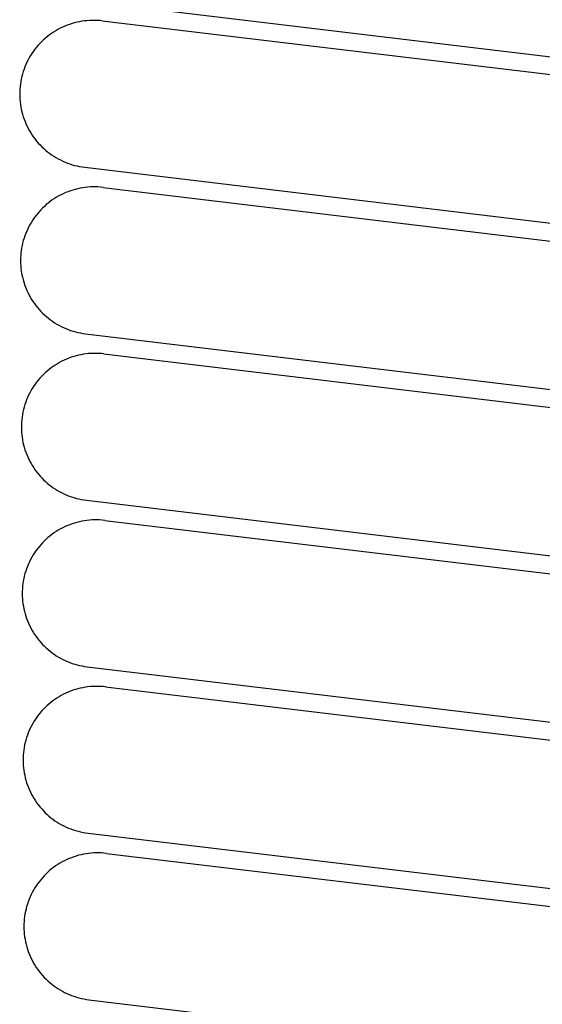
# Model space of a CAD drawing. Units: millimetres. Extents: x 223 to 379, y 17 to 142.
# Drawn here: x 332 to 333, y 29 to 29 of the extents above; entities that cross this region are included whole.
import ezdxf

# ---------------------------------------------------------------- set-up
doc = ezdxf.new("R2010")
doc.units = ezdxf.units.MM
doc.header["$LTSCALE"] = 4
doc.layers.get('0').update_dxf_attribs({"true_color": 0x000000})

msp = doc.modelspace()

# ---------------------------------------------------------------- linework, layer by layer
at = {"color": 7, "true_color": 0xffffff}
for p, q in [((332.25228, 29.31599), (332.74873, 29.25648)), ((332.24292, 29.30223), (332.24159, 29.3017)), ((332.24427, 29.30272), (332.24292, 29.30223)), ((332.24563, 29.30316), (332.24427, 29.30272)), ((332.24701, 29.30355), (332.24563, 29.30316)), ((332.2484, 29.30389), (332.24701, 29.30355)), ((332.2498, 29.30419), (332.2484, 29.30389)), ((332.25121, 29.30444), (332.2498, 29.30419)), ((332.25263, 29.30464), (332.25121, 29.30444)), ((332.25406, 29.30479), (332.25263, 29.30464)), ((332.25548, 29.30489), (332.25406, 29.30479)), ((332.25692, 29.30494), (332.25548, 29.30489)), ((332.25835, 29.30494), (332.25692, 29.30494)), ((332.25978, 29.3049), (332.25835, 29.30494)), ((332.26121, 29.3048), (332.25978, 29.3049)), ((332.26263, 29.30465), (332.26121, 29.3048)), ((332.26263, 29.30465), (332.75908, 29.24514)), ((332.23291, 29.29673), (332.23177, 29.29585)), ((332.23407, 29.29757), (332.23291, 29.29673)), ((332.23526, 29.29836), (332.23407, 29.29757)), ((332.23648, 29.29911), (332.23526, 29.29836)), ((332.23772, 29.29983), (332.23648, 29.29911)), ((332.23899, 29.30049), (332.23772, 29.29983)), ((332.24028, 29.30112), (332.23899, 29.30049)), ((332.24159, 29.3017), (332.24028, 29.30112)), ((332.22659, 29.29092), (332.22566, 29.28983)), ((332.22756, 29.29198), (332.22659, 29.29092)), ((332.22856, 29.293), (332.22756, 29.29198)), ((332.2296, 29.29399), (332.22856, 29.293)), ((332.23067, 29.29494), (332.2296, 29.29399)), ((332.23177, 29.29585), (332.23067, 29.29494)), ((332.2231, 29.28638), (332.22233, 29.28517)), ((332.22392, 29.28756), (332.2231, 29.28638)), ((332.22477, 29.28871), (332.22392, 29.28756)), ((332.22566, 29.28983), (332.22477, 29.28871)), ((332.21968, 29.28009), (332.21913, 29.27877)), ((332.22028, 29.2814), (332.21968, 29.28009)), ((332.22092, 29.28268), (332.22028, 29.2814)), ((332.22161, 29.28394), (332.22092, 29.28268)), ((332.22233, 29.28517), (332.22161, 29.28394)), ((332.21775, 29.2747), (332.21739, 29.27332)), ((332.21816, 29.27608), (332.21775, 29.2747)), ((332.21862, 29.27743), (332.21816, 29.27608)), ((332.21913, 29.27877), (332.21862, 29.27743)), ((332.21658, 29.2691), (332.21641, 29.26768)), ((332.2168, 29.27051), (332.21658, 29.2691)), ((332.21707, 29.27192), (332.2168, 29.27051)), ((332.21739, 29.27332), (332.21707, 29.27192)), ((332.21622, 29.26482), (332.2162, 29.26338)), ((332.2162, 29.26338), (332.21622, 29.26195)), ((332.21629, 29.26625), (332.21622, 29.26482)), ((332.21641, 29.26768), (332.21629, 29.26625)), ((332.21622, 29.26195), (332.2163, 29.26052)), ((332.2163, 29.26052), (332.21642, 29.25909)), ((332.21642, 29.25909), (332.2166, 29.25767)), ((332.2166, 29.25767), (332.21682, 29.25626)), ((332.21682, 29.25626), (332.2171, 29.25485)), ((332.2171, 29.25485), (332.21742, 29.25345)), ((332.21742, 29.25345), (332.21779, 29.25207)), ((332.21779, 29.25207), (332.2182, 29.2507)), ((332.2182, 29.2507), (332.21867, 29.24934)), ((332.21867, 29.24934), (332.21918, 29.24801)), ((332.21918, 29.24801), (332.21973, 29.24669)), ((332.21973, 29.24669), (332.22033, 29.24538)), ((332.22033, 29.24538), (332.22098, 29.24411)), ((332.22098, 29.24411), (332.22167, 29.24285)), ((332.22167, 29.24285), (332.2224, 29.24162)), ((332.2224, 29.24162), (332.22317, 29.24041)), ((332.22317, 29.24041), (332.22399, 29.23924)), ((332.22399, 29.23924), (332.22485, 29.23809)), ((332.22485, 29.23809), (332.22574, 29.23697)), ((332.22574, 29.23697), (332.22667, 29.23588)), ((332.22667, 29.23588), (332.22764, 29.23483)), ((332.22764, 29.23483), (332.22865, 29.23381)), ((332.22865, 29.23381), (332.22969, 29.23282)), ((332.22969, 29.23282), (332.23076, 29.23187)), ((332.23076, 29.23187), (332.23187, 29.23096)), ((332.23187, 29.23096), (332.23301, 29.23009)), ((332.23301, 29.23009), (332.23417, 29.22926)), ((332.23417, 29.22926), (332.23537, 29.22847)), ((332.23537, 29.22847), (332.23659, 29.22772)), ((332.23659, 29.22772), (332.23783, 29.22701)), ((332.23783, 29.22701), (332.2391, 29.22635)), ((332.2391, 29.22635), (332.24039, 29.22573)), ((332.24039, 29.22573), (332.24171, 29.22515)), ((332.24171, 29.22515), (332.24304, 29.22462)), ((332.24304, 29.22462), (332.24439, 29.22414)), ((332.24439, 29.22414), (332.24575, 29.2237)), ((332.24575, 29.2237), (332.24713, 29.22331)), ((332.24713, 29.22331), (332.24852, 29.22297)), ((332.24852, 29.22297), (332.24992, 29.22268)), ((332.24992, 29.22268), (332.25134, 29.22244)), ((332.25134, 29.22244), (332.25276, 29.22224)), ((332.25276, 29.22224), (332.7492, 29.16273)), ((332.24206, 29.20795), (332.24075, 29.20737)), ((332.24339, 29.20848), (332.24206, 29.20795)), ((332.24474, 29.20897), (332.24339, 29.20848)), ((332.2461, 29.20941), (332.24474, 29.20897)), ((332.24748, 29.2098), (332.2461, 29.20941)), ((332.24887, 29.21014), (332.24748, 29.2098)), ((332.25027, 29.21044), (332.24887, 29.21014)), ((332.25168, 29.21069), (332.25027, 29.21044)), ((332.2531, 29.21089), (332.25168, 29.21069)), ((332.25453, 29.21104), (332.2531, 29.21089)), ((332.25596, 29.21114), (332.25453, 29.21104)), ((332.25739, 29.21119), (332.25596, 29.21114)), ((332.25882, 29.21119), (332.25739, 29.21119)), ((332.26025, 29.21115), (332.25882, 29.21119)), ((332.26168, 29.21105), (332.26025, 29.21115)), ((332.26311, 29.2109), (332.26168, 29.21105)), ((332.26311, 29.2109), (332.75955, 29.15139)), ((332.23224, 29.20211), (332.23114, 29.20119)), ((332.23338, 29.20298), (332.23224, 29.20211)), ((332.23454, 29.20382), (332.23338, 29.20298)), ((332.23573, 29.20461), (332.23454, 29.20382)), ((332.23695, 29.20537), (332.23573, 29.20461)), ((332.2382, 29.20608), (332.23695, 29.20537)), ((332.23946, 29.20674), (332.2382, 29.20608)), ((332.24075, 29.20737), (332.23946, 29.20674)), ((332.22706, 29.19717), (332.22613, 29.19608)), ((332.22803, 29.19823), (332.22706, 29.19717)), ((332.22903, 29.19925), (332.22803, 29.19823)), ((332.23007, 29.20024), (332.22903, 29.19925)), ((332.23114, 29.20119), (332.23007, 29.20024)), ((332.22281, 29.19142), (332.22208, 29.19019)), ((332.22358, 29.19263), (332.22281, 29.19142)), ((332.22439, 29.19381), (332.22358, 29.19263)), ((332.22524, 29.19496), (332.22439, 29.19381)), ((332.22613, 29.19608), (332.22524, 29.19496)), ((332.22015, 29.18635), (332.2196, 29.18502)), ((332.22075, 29.18765), (332.22015, 29.18635)), ((332.22139, 29.18893), (332.22075, 29.18765)), ((332.22208, 29.19019), (332.22139, 29.18893)), ((332.21822, 29.18095), (332.21786, 29.17957)), ((332.21864, 29.18233), (332.21822, 29.18095)), ((332.2191, 29.18368), (332.21864, 29.18233)), ((332.2196, 29.18502), (332.2191, 29.18368)), ((332.21705, 29.17535), (332.21688, 29.17393)), ((332.21727, 29.17676), (332.21705, 29.17535)), ((332.21754, 29.17817), (332.21727, 29.17676)), ((332.21786, 29.17957), (332.21754, 29.17817)), ((332.21669, 29.17107), (332.21667, 29.16964)), ((332.21667, 29.16964), (332.21669, 29.1682)), ((332.21676, 29.1725), (332.21669, 29.17107)), ((332.21688, 29.17393), (332.21676, 29.1725)), ((332.21669, 29.1682), (332.21677, 29.16677)), ((332.21677, 29.16677), (332.2169, 29.16535)), ((332.2169, 29.16535), (332.21707, 29.16392)), ((332.21707, 29.16392), (332.2173, 29.16251)), ((332.2173, 29.16251), (332.21757, 29.1611)), ((332.21757, 29.1611), (332.21789, 29.15971)), ((332.21789, 29.15971), (332.21826, 29.15832)), ((332.21826, 29.15832), (332.21867, 29.15695)), ((332.21867, 29.15695), (332.21914, 29.1556)), ((332.21914, 29.1556), (332.21965, 29.15426)), ((332.21965, 29.15426), (332.2202, 29.15294)), ((332.2202, 29.15294), (332.22081, 29.15164)), ((332.22081, 29.15164), (332.22145, 29.15036)), ((332.22145, 29.15036), (332.22214, 29.1491)), ((332.22214, 29.1491), (332.22287, 29.14787)), ((332.22287, 29.14787), (332.22365, 29.14666)), ((332.22365, 29.14666), (332.22446, 29.14549)), ((332.22446, 29.14549), (332.22532, 29.14434)), ((332.22532, 29.14434), (332.22621, 29.14322)), ((332.22621, 29.14322), (332.22715, 29.14213)), ((332.22715, 29.14213), (332.22812, 29.14108)), ((332.22812, 29.14108), (332.22912, 29.14006)), ((332.22912, 29.14006), (332.23016, 29.13907)), ((332.23016, 29.13907), (332.23124, 29.13812)), ((332.23124, 29.13812), (332.23234, 29.13721)), ((332.23234, 29.13721), (332.23348, 29.13634)), ((332.23348, 29.13634), (332.23465, 29.13551)), ((332.23465, 29.13551), (332.23584, 29.13472)), ((332.23584, 29.13472), (332.23706, 29.13397)), ((332.23706, 29.13397), (332.23831, 29.13326)), ((332.23831, 29.13326), (332.23958, 29.1326)), ((332.23958, 29.1326), (332.24087, 29.13198)), ((332.24087, 29.13198), (332.24218, 29.1314)), ((332.24218, 29.1314), (332.24351, 29.13087)), ((332.24351, 29.13087), (332.24486, 29.13039)), ((332.24486, 29.13039), (332.24622, 29.12995)), ((332.24622, 29.12995), (332.2476, 29.12957)), ((332.2476, 29.12957), (332.24899, 29.12923)), ((332.24899, 29.12923), (332.2504, 29.12893)), ((332.2504, 29.12893), (332.25181, 29.12869)), ((332.25181, 29.12869), (332.25323, 29.12849)), ((332.25323, 29.12849), (332.74967, 29.06898)), ((332.24123, 29.11362), (332.23994, 29.113)), ((332.24254, 29.1142), (332.24123, 29.11362)), ((332.24387, 29.11473), (332.24254, 29.1142)), ((332.24521, 29.11522), (332.24387, 29.11473)), ((332.24658, 29.11566), (332.24521, 29.11522)), ((332.24795, 29.11605), (332.24658, 29.11566)), ((332.24934, 29.1164), (332.24795, 29.11605)), ((332.25075, 29.11669), (332.24934, 29.1164)), ((332.25216, 29.11694), (332.25075, 29.11669)), ((332.25358, 29.11714), (332.25216, 29.11694)), ((332.255, 29.11729), (332.25358, 29.11714)), ((332.25643, 29.11739), (332.255, 29.11729)), ((332.25786, 29.11744), (332.25643, 29.11739)), ((332.25929, 29.11744), (332.25786, 29.11744)), ((332.26073, 29.1174), (332.25929, 29.11744)), ((332.26216, 29.1173), (332.26073, 29.1174)), ((332.26358, 29.11716), (332.26216, 29.1173)), ((332.26358, 29.11716), (332.76003, 29.05764)), ((332.23272, 29.10836), (332.23161, 29.10744)), ((332.23385, 29.10923), (332.23272, 29.10836)), ((332.23501, 29.11007), (332.23385, 29.10923)), ((332.23621, 29.11086), (332.23501, 29.11007)), ((332.23742, 29.11162), (332.23621, 29.11086)), ((332.23867, 29.11233), (332.23742, 29.11162)), ((332.23994, 29.113), (332.23867, 29.11233)), ((332.22661, 29.10233), (332.22571, 29.10121)), ((332.22754, 29.10342), (332.22661, 29.10233)), ((332.2285, 29.10448), (332.22754, 29.10342)), ((332.22951, 29.1055), (332.2285, 29.10448)), ((332.23054, 29.10649), (332.22951, 29.1055)), ((332.23161, 29.10744), (332.23054, 29.10649)), ((332.22328, 29.09767), (332.22255, 29.09644)), ((332.22405, 29.09888), (332.22328, 29.09767)), ((332.22486, 29.10006), (332.22405, 29.09888)), ((332.22571, 29.10121), (332.22486, 29.10006)), ((332.22007, 29.09128), (332.21957, 29.08993)), ((332.22063, 29.0926), (332.22007, 29.09128)), ((332.22122, 29.0939), (332.22063, 29.0926)), ((332.22187, 29.09518), (332.22122, 29.0939)), ((332.22255, 29.09644), (332.22187, 29.09518)), ((332.21833, 29.08582), (332.21801, 29.08442)), ((332.2187, 29.08721), (332.21833, 29.08582)), ((332.21911, 29.08858), (332.2187, 29.08721)), ((332.21957, 29.08993), (332.21911, 29.08858)), ((332.21736, 29.08018), (332.21724, 29.07875)), ((332.21753, 29.0816), (332.21736, 29.08018)), ((332.21775, 29.08302), (332.21753, 29.0816)), ((332.21801, 29.08442), (332.21775, 29.08302)), ((332.21716, 29.07732), (332.21714, 29.07589)), ((332.21714, 29.07589), (332.21717, 29.07445)), ((332.21724, 29.07875), (332.21716, 29.07732)), ((332.21717, 29.07445), (332.21724, 29.07302)), ((332.21724, 29.07302), (332.21737, 29.0716)), ((332.21737, 29.0716), (332.21754, 29.07018)), ((332.21754, 29.07018), (332.21777, 29.06876)), ((332.21777, 29.06876), (332.21804, 29.06735)), ((332.21804, 29.06735), (332.21836, 29.06596)), ((332.21836, 29.06596), (332.21873, 29.06457)), ((332.21873, 29.06457), (332.21915, 29.0632)), ((332.21915, 29.0632), (332.21961, 29.06185)), ((332.21961, 29.06185), (332.22012, 29.06051)), ((332.22012, 29.06051), (332.22068, 29.05919)), ((332.22068, 29.05919), (332.22128, 29.05789)), ((332.22128, 29.05789), (332.22192, 29.05661)), ((332.22192, 29.05661), (332.22261, 29.05535)), ((332.22261, 29.05535), (332.22335, 29.05412)), ((332.22335, 29.05412), (332.22412, 29.05292)), ((332.22412, 29.05292), (332.22494, 29.05174)), ((332.22494, 29.05174), (332.22579, 29.05059)), ((332.22579, 29.05059), (332.22669, 29.04947)), ((332.22669, 29.04947), (332.22762, 29.04838)), ((332.22762, 29.04838), (332.22859, 29.04733)), ((332.22859, 29.04733), (332.2296, 29.04631)), ((332.2296, 29.04631), (332.23064, 29.04532)), ((332.23064, 29.04532), (332.23171, 29.04438)), ((332.23171, 29.04438), (332.23282, 29.04346)), ((332.23282, 29.04346), (332.23395, 29.04259)), ((332.23395, 29.04259), (332.23512, 29.04176)), ((332.23512, 29.04176), (332.23631, 29.04097)), ((332.23631, 29.04097), (332.23753, 29.04022)), ((332.23753, 29.04022), (332.23878, 29.03951)), ((332.23878, 29.03951), (332.24005, 29.03885)), ((332.24005, 29.03885), (332.24134, 29.03823)), ((332.24134, 29.03823), (332.24265, 29.03765)), ((332.24265, 29.03765), (332.24398, 29.03712)), ((332.24398, 29.03712), (332.24533, 29.03664)), ((332.24533, 29.03664), (332.2467, 29.03621)), ((332.2467, 29.03621), (332.24808, 29.03582)), ((332.24808, 29.03582), (332.24947, 29.03548)), ((332.24947, 29.03548), (332.25087, 29.03518)), ((332.25087, 29.03518), (332.25228, 29.03494)), ((332.25228, 29.03494), (332.2537, 29.03475)), ((332.2537, 29.03475), (332.75015, 28.97523)), ((332.24041, 29.01925), (332.23914, 29.01858)), ((332.2417, 29.01987), (332.24041, 29.01925)), ((332.24301, 29.02045), (332.2417, 29.01987)), ((332.24434, 29.02098), (332.24301, 29.02045)), ((332.24569, 29.02147), (332.24434, 29.02098)), ((332.24705, 29.02191), (332.24569, 29.02147)), ((332.24843, 29.0223), (332.24705, 29.02191)), ((332.24982, 29.02265), (332.24843, 29.0223)), ((332.25122, 29.02294), (332.24982, 29.02265)), ((332.25263, 29.02319), (332.25122, 29.02294)), ((332.25405, 29.02339), (332.25263, 29.02319)), ((332.25547, 29.02354), (332.25405, 29.02339)), ((332.2569, 29.02364), (332.25547, 29.02354)), ((332.25833, 29.02369), (332.2569, 29.02364)), ((332.25977, 29.0237), (332.25833, 29.02369)), ((332.2612, 29.02365), (332.25977, 29.0237)), ((332.26263, 29.02355), (332.2612, 29.02365)), ((332.26405, 29.02341), (332.26263, 29.02355)), ((332.26405, 29.02341), (332.7605, 28.96389)), ((332.23209, 29.01369), (332.23102, 29.01274)), ((332.23319, 29.01461), (332.23209, 29.01369)), ((332.23432, 29.01548), (332.23319, 29.01461)), ((332.23549, 29.01632), (332.23432, 29.01548)), ((332.23668, 29.01711), (332.23549, 29.01632)), ((332.2379, 29.01787), (332.23668, 29.01711)), ((332.23914, 29.01858), (332.2379, 29.01787)), ((332.22708, 29.00858), (332.22619, 29.00746)), ((332.22801, 29.00967), (332.22708, 29.00858)), ((332.22898, 29.01073), (332.22801, 29.00967)), ((332.22998, 29.01175), (332.22898, 29.01073)), ((332.23102, 29.01274), (332.22998, 29.01175)), ((332.22302, 29.00269), (332.22234, 29.00143)), ((332.22375, 29.00392), (332.22302, 29.00269)), ((332.22452, 29.00513), (332.22375, 29.00392)), ((332.22533, 29.00631), (332.22452, 29.00513)), ((332.22619, 29.00746), (332.22533, 29.00631)), ((332.22055, 28.99753), (332.22004, 28.99619)), ((332.2211, 28.99885), (332.22055, 28.99753)), ((332.2217, 29.00015), (332.2211, 28.99885)), ((332.22234, 29.00143), (332.2217, 29.00015)), ((332.2188, 28.99207), (332.21849, 28.99067)), ((332.21917, 28.99346), (332.2188, 28.99207)), ((332.21958, 28.99483), (332.21917, 28.99346)), ((332.22004, 28.99619), (332.21958, 28.99483)), ((332.21783, 28.98643), (332.21771, 28.985)), ((332.218, 28.98785), (332.21783, 28.98643)), ((332.21822, 28.98927), (332.218, 28.98785)), ((332.21849, 28.99067), (332.21822, 28.98927)), ((332.21764, 28.98357), (332.21761, 28.98214)), ((332.21761, 28.98214), (332.21764, 28.98071)), ((332.21771, 28.985), (332.21764, 28.98357)), ((332.21764, 28.98071), (332.21772, 28.97928)), ((332.21772, 28.97928), (332.21784, 28.97785)), ((332.21784, 28.97785), (332.21802, 28.97643)), ((332.21802, 28.97643), (332.21824, 28.97501)), ((332.21824, 28.97501), (332.21851, 28.9736)), ((332.21851, 28.9736), (332.21883, 28.97221)), ((332.21883, 28.97221), (332.2192, 28.97082)), ((332.2192, 28.97082), (332.21962, 28.96945)), ((332.21962, 28.96945), (332.22008, 28.9681)), ((332.22008, 28.9681), (332.22059, 28.96676)), ((332.22059, 28.96676), (332.22115, 28.96544)), ((332.22115, 28.96544), (332.22175, 28.96414)), ((332.22175, 28.96414), (332.2224, 28.96286)), ((332.2224, 28.96286), (332.22309, 28.9616)), ((332.22309, 28.9616), (332.22382, 28.96037)), ((332.22382, 28.96037), (332.22459, 28.95917)), ((332.22459, 28.95917), (332.22541, 28.95799)), ((332.22541, 28.95799), (332.22626, 28.95684)), ((332.22626, 28.95684), (332.22716, 28.95572)), ((332.22716, 28.95572), (332.22809, 28.95463)), ((332.22809, 28.95463), (332.22906, 28.95358)), ((332.22906, 28.95358), (332.23007, 28.95256)), ((332.23007, 28.95256), (332.23111, 28.95158)), ((332.23111, 28.95158), (332.23218, 28.95063)), ((332.23218, 28.95063), (332.23329, 28.94972)), ((332.23329, 28.94972), (332.23442, 28.94884)), ((332.23442, 28.94884), (332.23559, 28.94801)), ((332.23559, 28.94801), (332.23678, 28.94722)), ((332.23678, 28.94722), (332.23801, 28.94647)), ((332.23801, 28.94647), (332.23925, 28.94576)), ((332.23925, 28.94576), (332.24052, 28.9451)), ((332.24052, 28.9451), (332.24181, 28.94448)), ((332.24181, 28.94448), (332.24312, 28.9439)), ((332.24312, 28.9439), (332.24446, 28.94338)), ((332.24446, 28.94338), (332.24581, 28.94289)), ((332.24581, 28.94289), (332.24717, 28.94246)), ((332.24717, 28.94246), (332.24855, 28.94207)), ((332.24855, 28.94207), (332.24994, 28.94173)), ((332.24994, 28.94173), (332.25134, 28.94144)), ((332.25134, 28.94144), (332.25275, 28.94119)), ((332.25275, 28.94119), (332.25417, 28.941)), ((332.25417, 28.941), (332.75062, 28.88148)), ((332.24088, 28.9255), (332.23961, 28.92483)), ((332.24217, 28.92612), (332.24088, 28.9255)), ((332.24348, 28.9267), (332.24217, 28.92612)), ((332.24481, 28.92723), (332.24348, 28.9267)), ((332.24616, 28.92772), (332.24481, 28.92723)), ((332.24752, 28.92816), (332.24616, 28.92772)), ((332.2489, 28.92855), (332.24752, 28.92816)), ((332.25029, 28.9289), (332.2489, 28.92855)), ((332.25169, 28.92919), (332.25029, 28.9289)), ((332.2531, 28.92944), (332.25169, 28.92919)), ((332.25452, 28.92964), (332.2531, 28.92944)), ((332.25595, 28.92979), (332.25452, 28.92964)), ((332.25738, 28.92989), (332.25595, 28.92979)), ((332.25881, 28.92995), (332.25738, 28.92989)), ((332.26024, 28.92995), (332.25881, 28.92995)), ((332.26167, 28.9299), (332.26024, 28.92995)), ((332.2631, 28.9298), (332.26167, 28.9299)), ((332.26453, 28.92966), (332.2631, 28.9298)), ((332.26453, 28.92966), (332.76097, 28.87014)), ((332.23256, 28.91995), (332.23149, 28.91899)), ((332.23366, 28.92086), (332.23256, 28.91995)), ((332.2348, 28.92173), (332.23366, 28.92086)), ((332.23596, 28.92257), (332.2348, 28.92173)), ((332.23715, 28.92337), (332.23596, 28.92257)), ((332.23837, 28.92412), (332.23715, 28.92337)), ((332.23961, 28.92483), (332.23837, 28.92412)), ((332.22755, 28.91483), (332.22666, 28.91371)), ((332.22848, 28.91592), (332.22755, 28.91483)), ((332.22945, 28.91698), (332.22848, 28.91592)), ((332.23045, 28.91801), (332.22945, 28.91698)), ((332.23149, 28.91899), (332.23045, 28.91801)), ((332.2235, 28.90894), (332.22281, 28.90768)), ((332.22422, 28.91017), (332.2235, 28.90894)), ((332.225, 28.91138), (332.22422, 28.91017)), ((332.22581, 28.91256), (332.225, 28.91138)), ((332.22666, 28.91371), (332.22581, 28.91256)), ((332.22102, 28.90378), (332.22051, 28.90244)), ((332.22157, 28.9051), (332.22102, 28.90378)), ((332.22217, 28.9064), (332.22157, 28.9051)), ((332.22281, 28.90768), (332.22217, 28.9064)), ((332.21928, 28.89832), (332.21896, 28.89693)), ((332.21964, 28.89971), (332.21928, 28.89832)), ((332.22005, 28.90108), (332.21964, 28.89971)), ((332.22051, 28.90244), (332.22005, 28.90108)), ((332.2183, 28.89268), (332.21818, 28.89125)), ((332.21847, 28.8941), (332.2183, 28.89268)), ((332.21869, 28.89552), (332.21847, 28.8941)), ((332.21896, 28.89693), (332.21869, 28.89552)), ((332.21811, 28.88982), (332.21809, 28.88839)), ((332.21809, 28.88839), (332.21811, 28.88696)), ((332.21818, 28.89125), (332.21811, 28.88982)), ((332.21811, 28.88696), (332.21819, 28.88553)), ((332.21819, 28.88553), (332.21832, 28.8841)), ((332.21832, 28.8841), (332.21849, 28.88268)), ((332.21849, 28.88268), (332.21871, 28.88126)), ((332.21871, 28.88126), (332.21899, 28.87986)), ((332.21899, 28.87986), (332.21931, 28.87846)), ((332.21931, 28.87846), (332.21968, 28.87708)), ((332.21968, 28.87708), (332.22009, 28.8757)), ((332.22009, 28.8757), (332.22056, 28.87435)), ((332.22056, 28.87435), (332.22107, 28.87301)), ((332.22107, 28.87301), (332.22162, 28.87169)), ((332.22162, 28.87169), (332.22222, 28.87039)), ((332.22222, 28.87039), (332.22287, 28.86911)), ((332.22287, 28.86911), (332.22356, 28.86785)), ((332.22356, 28.86785), (332.22429, 28.86662)), ((332.22429, 28.86662), (332.22507, 28.86542)), ((332.22507, 28.86542), (332.22588, 28.86424)), ((332.22588, 28.86424), (332.22674, 28.86309)), ((332.22674, 28.86309), (332.22763, 28.86197)), ((332.22763, 28.86197), (332.22856, 28.86089)), ((332.22856, 28.86089), (332.22953, 28.85983)), ((332.22953, 28.85983), (332.23054, 28.85881)), ((332.23054, 28.85881), (332.23158, 28.85783)), ((332.23158, 28.85783), (332.23265, 28.85688)), ((332.23265, 28.85688), (332.23376, 28.85597)), ((332.23376, 28.85597), (332.2349, 28.8551)), ((332.2349, 28.8551), (332.23606, 28.85426)), ((332.23606, 28.85426), (332.23726, 28.85347)), ((332.23726, 28.85347), (332.23848, 28.85272)), ((332.23848, 28.85272), (332.23972, 28.85201)), ((332.23972, 28.85201), (332.24099, 28.85135)), ((332.24099, 28.85135), (332.24229, 28.85073)), ((332.24229, 28.85073), (332.2436, 28.85016)), ((332.2436, 28.85016), (332.24493, 28.84963)), ((332.24493, 28.84963), (332.24628, 28.84914)), ((332.24628, 28.84914), (332.24764, 28.84871)), ((332.24764, 28.84871), (332.24902, 28.84832)), ((332.24902, 28.84832), (332.25041, 28.84798)), ((332.25041, 28.84798), (332.25182, 28.84769)), ((332.25182, 28.84769), (332.25323, 28.84744)), ((332.25323, 28.84744), (332.25465, 28.84725)), ((332.25465, 28.84725), (332.75109, 28.78773)), ((332.25785, 28.83614), (332.25642, 28.83604)), ((332.25928, 28.8362), (332.25785, 28.83614)), ((332.26071, 28.8362), (332.25928, 28.8362)), ((332.26214, 28.83615), (332.26071, 28.8362)), ((332.26357, 28.83605), (332.26214, 28.83615)), ((332.24009, 28.83108), (332.23884, 28.83037)), ((332.24135, 28.83175), (332.24009, 28.83108)), ((332.24264, 28.83237), (332.24135, 28.83175)), ((332.24395, 28.83295), (332.24264, 28.83237)), ((332.24528, 28.83348), (332.24395, 28.83295)), ((332.24663, 28.83397), (332.24528, 28.83348)), ((332.24799, 28.83441), (332.24663, 28.83397)), ((332.24937, 28.8348), (332.24799, 28.83441)), ((332.25076, 28.83515), (332.24937, 28.8348)), ((332.25216, 28.83545), (332.25076, 28.83515)), ((332.25358, 28.83569), (332.25216, 28.83545)), ((332.25499, 28.83589), (332.25358, 28.83569)), ((332.25642, 28.83604), (332.25499, 28.83589)), ((332.265, 28.83591), (332.26357, 28.83605)), ((332.265, 28.83591), (332.76144, 28.77639)), ((332.23196, 28.82524), (332.23092, 28.82426)), ((332.23303, 28.8262), (332.23196, 28.82524)), ((332.23413, 28.82711), (332.23303, 28.8262)), ((332.23527, 28.82799), (332.23413, 28.82711)), ((332.23643, 28.82882), (332.23527, 28.82799)), ((332.23762, 28.82962), (332.23643, 28.82882)), ((332.23884, 28.83037), (332.23762, 28.82962)), ((332.22713, 28.81996), (332.22628, 28.81881)), ((332.22802, 28.82109), (332.22713, 28.81996)), ((332.22895, 28.82218), (332.22802, 28.82109)), ((332.22992, 28.82323), (332.22895, 28.82218)), ((332.23092, 28.82426), (332.22992, 28.82323)), ((332.22397, 28.81519), (332.22328, 28.81393)), ((332.2247, 28.81643), (332.22397, 28.81519)), ((332.22547, 28.81763), (332.2247, 28.81643)), ((332.22628, 28.81881), (332.22547, 28.81763)), ((332.22099, 28.80869), (332.22053, 28.80733)), ((332.22149, 28.81003), (332.22099, 28.80869)), ((332.22204, 28.81135), (332.22149, 28.81003)), ((332.22264, 28.81265), (332.22204, 28.81135)), ((332.22328, 28.81393), (332.22264, 28.81265)), ((332.21943, 28.80318), (332.21916, 28.80177)), ((332.21975, 28.80457), (332.21943, 28.80318)), ((332.22011, 28.80596), (332.21975, 28.80457)), ((332.22053, 28.80733), (332.22011, 28.80596)), ((332.21865, 28.7975), (332.21858, 28.79607)), ((332.21877, 28.79893), (332.21865, 28.7975)), ((332.21895, 28.80035), (332.21877, 28.79893)), ((332.21916, 28.80177), (332.21895, 28.80035)), ((332.21858, 28.79607), (332.21856, 28.79464)), ((332.21856, 28.79464), (332.21859, 28.79321)), ((332.21859, 28.79321), (332.21866, 28.79178)), ((332.21866, 28.79178), (332.21879, 28.79035)), ((332.21879, 28.79035), (332.21896, 28.78893)), ((332.21896, 28.78893), (332.21919, 28.78751)), ((332.21919, 28.78751), (332.21946, 28.78611)), ((332.21946, 28.78611), (332.21978, 28.78471)), ((332.21978, 28.78471), (332.22015, 28.78333)), ((332.22015, 28.78333), (332.22057, 28.78196)), ((332.22057, 28.78196), (332.22103, 28.7806)), ((332.22103, 28.7806), (332.22154, 28.77926)), ((332.22154, 28.77926), (332.22209, 28.77794)), ((332.22209, 28.77794), (332.2227, 28.77664)), ((332.2227, 28.77664), (332.22334, 28.77536)), ((332.22334, 28.77536), (332.22403, 28.77411)), ((332.22403, 28.77411), (332.22476, 28.77287)), ((332.22476, 28.77287), (332.22554, 28.77167)), ((332.22554, 28.77167), (332.22635, 28.77049)), ((332.22635, 28.77049), (332.22721, 28.76934)), ((332.22721, 28.76934), (332.2281, 28.76822)), ((332.2281, 28.76822), (332.22904, 28.76714)), ((332.22904, 28.76714), (332.23001, 28.76608)), ((332.23001, 28.76608), (332.23101, 28.76506)), ((332.23101, 28.76506), (332.23205, 28.76408)), ((332.23205, 28.76408), (332.23313, 28.76313)), ((332.23313, 28.76313), (332.23423, 28.76222)), ((332.23423, 28.76222), (332.23537, 28.76135)), ((332.23537, 28.76135), (332.23654, 28.76051)), ((332.23654, 28.76051), (332.23773, 28.75972)), ((332.23773, 28.75972), (332.23895, 28.75897)), ((332.23895, 28.75897), (332.2402, 28.75827)), ((332.2402, 28.75827), (332.24147, 28.7576)), ((332.24147, 28.7576), (332.24276, 28.75698)), ((332.24276, 28.75698), (332.24407, 28.75641)), ((332.24407, 28.75641), (332.2454, 28.75588)), ((332.2454, 28.75588), (332.24675, 28.7554)), ((332.24675, 28.7554), (332.24812, 28.75496)), ((332.24812, 28.75496), (332.24949, 28.75457)), ((332.24949, 28.75457), (332.25089, 28.75423)), ((332.25089, 28.75423), (332.25229, 28.75394)), ((332.25229, 28.75394), (332.2537, 28.75369)), ((332.2537, 28.75369), (332.25512, 28.7535)), ((332.25512, 28.7535), (332.75156, 28.69398))]:
    msp.add_line(p, q, dxfattribs=at)

doc.saveas('drawing.dxf')
